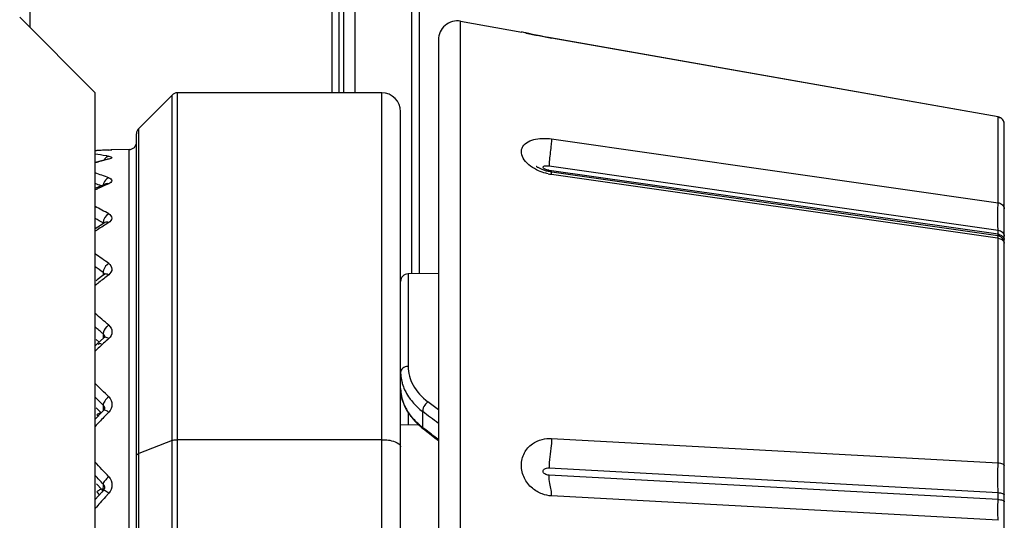
# Model space of a CAD drawing. Units: millimetres. Extents: x -891 to 0, y 0 to 630.
# Drawn here: x -231 to -205, y 446 to 460 of the extents above; entities that cross this region are included whole.
import ezdxf

# ---------------------------------------------------------------- set-up
doc = ezdxf.new("R2010")
doc.units = ezdxf.units.MM
doc.header["$LTSCALE"] = 3
for name, color, linetype in [('511600000073DXF_CONTINUOUS_LINE', 7, 'Continuous'), ('600304700000DXF_CONTINUOUS_LINE', 7, 'Continuous'), ('FM4800_REAR_DXF_CONTINUOUS_LINE', 7, 'Continuous'), ('LH5000_BRACKDXF_CONTINUOUS_LINE', 7, 'Continuous')]:
    doc.layers.add(name, color=color, linetype=linetype)

msp = doc.modelspace()

# ---------------------------------------------------------------- linework, layer by layer
at = {"layer": '511600000073DXF_CONTINUOUS_LINE', "color": 7, "linetype": 'Continuous'}
for p, q in [((-227.73609, 456.66892), (-226.85325, 457.55176)), ((-221.29467, 457.61034), (-226.71183, 457.61034)), ((-220.79467, 382.61034), (-220.79467, 457.11029)), ((-227.79467, 390.14128), (-227.79467, 456.5275)), ((-228.81036, 456.08137), (-228.89088, 456.07562)), ((-228.67552, 456.08919), (-228.81036, 456.08137)), ((-228.53519, 456.09541), (-228.67552, 456.08919)), ((-228.5312, 456.09549), (-228.5058, 456.09647)), ((-228.45729, 456.09849), (-228.46901, 456.09798)), ((-228.45778, 456.09846), (-228.44886, 456.09885)), ((-228.44886, 456.09885), (-228.44623, 456.09897)), ((-227.99118, 456.10691), (-228.44881, 456.09892)), ((-228.7622, 455.80206), (-228.89088, 455.76815)), ((-228.64635, 455.18273), (-228.79462, 455.11719)), ((-228.60564, 455.20037), (-228.64635, 455.18273)), ((-228.79462, 455.11719), (-228.89088, 455.07333)), ((-228.67158, 454.14775), (-228.81936, 454.0559)), ((-228.63211, 454.17197), (-228.67158, 454.14775)), ((-228.81936, 454.0559), (-228.89088, 454.01056)), ((-228.65011, 452.79865), (-228.68961, 452.76802)), ((-228.64012, 452.80624), (-228.63861, 452.80968)), ((-228.83697, 452.65277), (-228.86524, 452.63036)), ((-228.68961, 452.76802), (-228.83697, 452.65277)), ((-228.84897, 450.95144), (-228.89088, 450.91255)), ((-228.66249, 451.12257), (-228.84897, 450.95144)), ((-228.71013, 449.15446), (-228.89088, 448.96847)), ((-228.6707, 449.19482), (-228.71013, 449.15446)), ((-228.71516, 447.03037), (-228.89088, 446.83601)), ((-228.67583, 447.07375), (-228.71516, 447.03037))]:
    msp.add_line(p, q, dxfattribs=at)
at = {"layer": '511600000073DXF_CONTINUOUS_LINE', "color": 9, "linetype": 'Continuous'}
for p, q in [((-226.85325, 390.50611), (-226.85325, 457.55176)), ((-226.71183, 390.53318), (-226.71183, 457.61034)), ((-221.29467, 382.69168), (-221.29467, 457.61034)), ((-227.73609, 390.19609), (-227.73609, 456.66892)), ((-228.55983, 455.93566), (-228.5312, 455.93091)), ((-228.5312, 456.09549), (-228.53519, 456.09541)), ((-227.99118, 429.11377), (-227.99118, 456.10691)), ((-228.67916, 452.85111), (-228.68017, 452.77532)), ((-228.67916, 451.22557), (-228.68107, 451.10556)), ((-228.67916, 449.33827), (-228.68238, 449.18282)), ((-226.85325, 448.40051), (-227.73609, 448.05838)), ((-221.29467, 448.42321), (-226.71183, 448.42321)), ((-228.67916, 447.24654), (-228.68478, 447.06536)), ((-228.5312, 447.0045), (-228.61985, 446.90522))]:
    msp.add_line(p, q, dxfattribs=at)
at = {"layer": '511600000073DXF_CONTINUOUS_LINE', "color": 7, "linetype": 'Continuous'}
for points in [[(-228.57404, 455.84858), (-228.61342, 455.83913), (-228.7622, 455.80206)], [(-228.55257, 455.85461), (-228.55254, 455.85465), (-228.55571, 455.85358), (-228.56369, 455.85122), (-228.57397, 455.84859)], [(-228.60676, 455.19564), (-228.59972, 455.20241), (-228.59656, 455.20489), (-228.59836, 455.2039), (-228.60564, 455.20037)], [(-228.62354, 454.178), (-228.6236, 454.17796), (-228.62678, 454.17548), (-228.63204, 454.17201)], [(-228.6402, 452.80601), (-228.63917, 452.80855), (-228.6386, 452.8097), (-228.63963, 452.80837), (-228.6429, 452.80485), (-228.64881, 452.79966), (-228.64999, 452.79874)], [(-228.64273, 451.15213), (-228.64287, 451.15069), (-228.64448, 451.14575), (-228.64927, 451.13735), (-228.65873, 451.12617), (-228.66264, 451.12244)], [(-228.64274, 449.25393), (-228.64402, 449.24188), (-228.64826, 449.22798), (-228.65603, 449.21312), (-228.66773, 449.19797), (-228.67077, 449.19476)], [(-228.64275, 447.15333), (-228.64477, 447.13423), (-228.65068, 447.11392), (-228.66036, 447.0944), (-228.67357, 447.0763), (-228.67585, 447.07372)]]:
    msp.add_lwpolyline(points, dxfattribs=at)
for centre, radius, start, end in [((-226.71183, 457.41034), 0.2, 90, 135), ((-221.29467, 457.11034), 0.5, 0, 90), ((-227.59467, 456.5275), 0.2, 135, 180), ((-227.99467, 456.30688), 0.2, 271, 0), ((-229.02903, 469.29495), 13.20884, 272.159936, 272.429923), ((-229.02199, 469.12365), 13.0374, 272.269095, 272.430318)]:
    msp.add_arc(centre, radius, start, end, dxfattribs=at)
at = {"layer": '511600000073DXF_CONTINUOUS_LINE', "color": 9, "linetype": 'Continuous'}
for centre, radius, start, end in [((-228.15959, 446.27154), 9.83099, 93.706862, 94.265959), ((-230.19825, 445.96675), 10.10264, 80.914724, 82.564598), ((-228.16149, 446.30102), 9.80145, 92.931439, 93.706943), ((-228.16301, 446.33064), 9.77179, 92.159357, 92.931396), ((-230.21206, 445.87815), 10.19232, 80.670833, 80.916683), ((-225.90118, 444.97907), 11.18491, 105.030705, 105.503518), ((-225.95016, 445.16345), 10.99414, 103.577794, 105.033398), ((-232.68745, 444.04101), 12.05944, 69.839759, 71.649977), ((-233.00843, 443.49572), 12.4125, 69.827061, 70.62644), ((-222.92322, 442.39791), 13.97915, 113.651181, 114.826622), ((-222.76742, 442.05924), 14.35194, 114.82343, 115.256045), ((-236.27279, 440.47718), 15.93461, 60.932826, 62.402167), ((-236.70682, 439.75774), 16.49323, 60.874034, 61.71303), ((-218.32245, 437.73621), 19.34892, 121.844364, 122.885341), ((-217.98664, 437.21408), 19.96971, 122.881048, 123.095701), ((-241.7052, 434.98441), 22.39098, 53.959169, 55.089367), ((-242.26524, 434.11998), 23.1395, 54.045845, 54.690835), ((-211.30022, 430.84998), 27.89863, 128.143129, 128.831911), ((-210.6817, 430.07953), 28.88664, 128.829387, 129.077204), ((-250.03139, 426.94896), 32.60155, 48.739506, 49.57509), ((-250.78589, 425.8568), 33.6494, 48.930625, 49.407073), ((-199.47123, 419.7178), 42.77113, 133.044971, 133.459287), ((-200.55619, 420.87835), 41.18241, 132.788585, 133.043934), ((-263.19757, 414.89828), 49.01801, 44.991081, 45.582692), ((-264.31692, 413.37799), 50.62797, 45.25809, 45.594445), ((-182.09166, 404.40814), 64.48753, 136.065388, 136.2340994), ((-179.99317, 402.39957), 67.39236, 136.2349671, 136.5160858), ((-286.21919, 394.65782), 78.19157, 42.4575565, 42.8465488), ((-288.33269, 392.03925), 81.27969, 42.7832019, 43.0024748), ((-139.8033, 367.69978), 119.0037, 138.2738363, 138.4702749)]:
    msp.add_arc(centre, radius, start, end, dxfattribs=at)
for points, knots in [([(-228.5312, 455.93091), (-228.56959, 455.92506), (-228.61866, 455.8891), (-228.64621, 455.84323), (-228.65279, 455.82981)], [0, 0, 0, 0, 0.72212314, 1, 1, 1, 1]), ([(-228.5312, 455.93091), (-228.50075, 455.92582), (-228.39193, 455.89527), (-228.50023, 455.85781), (-228.5312, 455.85033)], [0, 0, 0, 0, 0.49213194, 1, 1, 1, 1]), ([(-228.5312, 455.36159), (-228.54965, 455.3561), (-228.62568, 455.31463), (-228.66916, 455.22737), (-228.67725, 455.16217)], [0, 0, 0, 0, 0.22658525, 1, 1, 1, 1]), ([(-228.5312, 455.36159), (-228.49552, 455.3485), (-228.39716, 455.28498), (-228.495, 455.21873), (-228.5312, 455.20288)], [0, 0, 0, 0, 0.49022489, 1, 1, 1, 1]), ([(-228.5312, 454.40483), (-228.49001, 454.38194), (-228.40253, 454.29034), (-228.48979, 454.19853), (-228.5312, 454.17281)], [0, 0, 0, 0, 0.49153769, 1, 1, 1, 1]), ([(-228.67905, 454.16543), (-228.67578, 454.1638), (-228.6696, 454.16036), (-228.66385, 454.15625), (-228.66122, 454.15409)], [0, 0, 0, 0, 0.51872507, 1, 1, 1, 1]), ([(-228.5312, 453.08971), (-228.59554, 453.0539), (-228.66159, 452.96837), (-228.67951, 452.87327), (-228.67916, 452.85111)], [0, 0, 0, 0, 0.76865397, 1, 1, 1, 1]), ([(-228.5312, 453.08971), (-228.48558, 453.05652), (-228.40687, 452.94158), (-228.48557, 452.82726), (-228.5312, 452.79142)], [0, 0, 0, 0, 0.49295766, 1, 1, 1, 1]), ([(-228.5312, 452.79142), (-228.54208, 452.79743), (-228.57825, 452.81442), (-228.62757, 452.81605), (-228.65001, 452.79876)], [0, 0, 0, 0, 0.30487614, 1, 1, 1, 1]), ([(-228.5312, 451.45617), (-228.55201, 451.44238), (-228.62145, 451.38242), (-228.68043, 451.29347), (-228.67916, 451.22557)], [0, 0, 0, 0, 0.26875073, 1, 1, 1, 1]), ([(-228.5312, 451.45617), (-228.48237, 451.41334), (-228.41003, 451.27914), (-228.48248, 451.14578), (-228.5312, 451.10069)], [0, 0, 0, 0, 0.4945586, 1, 1, 1, 1]), ([(-228.5312, 451.10069), (-228.54386, 451.10903), (-228.58129, 451.13094), (-228.64009, 451.14322), (-228.66248, 451.12256)], [0, 0, 0, 0, 0.33233147, 1, 1, 1, 1]), ([(-228.5312, 449.55385), (-228.57187, 449.52341), (-228.63237, 449.4598), (-228.68006, 449.37623), (-228.67916, 449.33827)], [0, 0, 0, 0, 0.57222311, 1, 1, 1, 1]), ([(-228.5312, 449.55385), (-228.48019, 449.50284), (-228.41219, 449.35344), (-228.48034, 449.20477), (-228.5312, 449.15198)], [0, 0, 0, 0, 0.49599351, 1, 1, 1, 1]), ([(-228.66027, 449.20142), (-228.66225, 449.20068), (-228.666, 449.19885), (-228.66924, 449.19621), (-228.67064, 449.19476)], [0, 0, 0, 0, 0.51085574, 1, 1, 1, 1]), ([(-228.5312, 449.15198), (-228.55434, 449.16924), (-228.59295, 449.19369), (-228.64326, 449.20775), (-228.66027, 449.20142)], [0, 0, 0, 0, 0.61394261, 1, 1, 1, 1]), ([(-226.85325, 448.40051), (-226.84337, 448.40434), (-226.79752, 448.4185), (-226.74913, 448.42321), (-226.71183, 448.42321)], [0, 0, 0, 0, 0.22129288, 1, 1, 1, 1]), ([(-221.29467, 448.42321), (-221.17531, 448.42321), (-221.00628, 448.4132), (-220.79467, 448.29629), (-220.79467, 448.22945)], [0, 0, 0, 0, 0.6410014, 1, 1, 1, 1]), ([(-227.79467, 448.00358), (-227.79467, 448.00878), (-227.78638, 448.03655), (-227.75711, 448.05024), (-227.73609, 448.05838)], [0, 0, 0, 0, 0.18745573, 1, 1, 1, 1]), ([(-228.5312, 447.44056), (-228.57021, 447.40891), (-228.62435, 447.35155), (-228.68025, 447.27864), (-228.67916, 447.24654)], [0, 0, 0, 0, 0.6099778, 1, 1, 1, 1]), ([(-228.5312, 447.44056), (-228.47883, 447.38333), (-228.41358, 447.2229), (-228.47893, 447.06297), (-228.5312, 447.0045)], [0, 0, 0, 0, 0.49728852, 1, 1, 1, 1]), ([(-228.5312, 447.0045), (-228.56017, 447.02796), (-228.5964, 447.05395), (-228.66404, 447.08646), (-228.67576, 447.07369)], [0, 0, 0, 0, 0.6825806, 1, 1, 1, 1])]:
    msp.add_open_spline(points, degree=3, knots=knots, dxfattribs=at)
for points in [[(-228.5312, 455.85033), (-228.54531, 455.85241), (-228.56007, 455.8518), (-228.57395, 455.84851)], [(-228.5312, 455.20288), (-228.5552, 455.2099), (-228.58309, 455.20978), (-228.60616, 455.20015)], [(-228.5312, 454.40483), (-228.61726, 454.36752), (-228.68048, 454.25927), (-228.67916, 454.16549)], [(-228.5312, 454.17281), (-228.5621, 454.18607), (-228.60336, 454.18955), (-228.63205, 454.17203)], [(-228.67916, 452.85111), (-228.6596, 452.83797), (-228.64255, 452.81409), (-228.64274, 452.79053)], [(-228.67916, 451.22557), (-228.65809, 451.20816), (-228.64248, 451.17944), (-228.64274, 451.15211)], [(-228.67916, 449.33827), (-228.65702, 449.31711), (-228.64237, 449.28454), (-228.64274, 449.25391)], [(-228.67916, 447.24654), (-228.65623, 447.22231), (-228.64214, 447.18667), (-228.64276, 447.15331)]]:
    msp.add_open_spline(points, degree=3, dxfattribs=at)
at = {"layer": '600304700000DXF_CONTINUOUS_LINE', "color": 7, "linetype": 'Continuous'}
for p, q in [((-222.31258, 487.26984), (-222.31258, 457.61034)), ((-220.30528, 480.99389), (-220.30528, 452.81888))]:
    msp.add_line(p, q, dxfattribs=at)
at = {"layer": '600304700000DXF_CONTINUOUS_LINE', "color": 9, "linetype": 'Continuous'}
for p, q in [((-222.01258, 487.26984), (-222.01258, 457.61034)), ((-220.50528, 480.7965), (-220.50528, 452.81377)), ((-222.31213, 469.31034), (-222.3123, 457.61034))]:
    msp.add_line(p, q, dxfattribs=at)
at = {"layer": 'FM4800_REAR_DXF_CONTINUOUS_LINE', "color": 9, "linetype": 'Continuous'}
for p, q in [((-222.61224, 457.61034), (-222.61224, 469.31034)), ((-230.62293, 466.66251), (-230.62293, 459.3424)), ((-228.82315, 449.1), (-228.84936, 449.08305)), ((-228.82315, 447.05722), (-228.84936, 447.03794)), ((-228.71506, 447.10761), (-228.71533, 447.10789))]:
    msp.add_line(p, q, dxfattribs=at)
at = {"layer": 'FM4800_REAR_DXF_CONTINUOUS_LINE', "color": 7, "linetype": 'Continuous'}
for p, q in [((-222.42097, 457.61034), (-222.42097, 469.31034)), ((-230.89088, 459.61034), (-228.89088, 457.61034)), ((-228.89088, 427.61102), (-228.89088, 457.60967)), ((-228.78856, 451.00695), (-228.86833, 451.07732)), ((-228.71913, 449.12532), (-228.85996, 449.26434)), ((-228.71412, 447.10662), (-228.85479, 447.256))]:
    msp.add_line(p, q, dxfattribs=at)
at = {"layer": 'FM4800_REAR_DXF_CONTINUOUS_LINE', "color": 9, "linetype": 'Continuous'}
msp.add_arc((-229.28934, 446.52817), 0.67338, 40.27265, 49.202829, dxfattribs=at)
at = {"layer": 'FM4800_REAR_DXF_CONTINUOUS_LINE', "color": 7, "linetype": 'Continuous'}
msp.add_arc((-228.85851, 446.97056), 0.19851, 28.321366, 43.806242, dxfattribs=at)
at = {"layer": 'FM4800_REAR_DXF_CONTINUOUS_LINE', "color": 9, "linetype": 'Continuous'}
for points, knots in [([(-228.72744, 450.95302), (-228.73233, 450.95733), (-228.76349, 450.97258), (-228.7993, 450.95763), (-228.82315, 450.9456)], [0, 0, 0, 0, 0.19611526, 1, 1, 1, 1]), ([(-228.73194, 449.13208), (-228.73761, 449.13339), (-228.77109, 449.13343), (-228.80046, 449.11445), (-228.82315, 449.1)], [0, 0, 0, 0, 0.17807204, 1, 1, 1, 1]), ([(-228.71519, 447.10761), (-228.72424, 447.11652), (-228.77359, 447.09403), (-228.80085, 447.07395), (-228.82315, 447.05722)], [0, 0, 0, 0, 0.31293049, 1, 1, 1, 1])]:
    msp.add_open_spline(points, degree=3, knots=knots, dxfattribs=at)
msp.add_open_spline([(-228.84936, 449.08305), (-228.8319, 449.06897), (-228.81551, 449.05349), (-228.80021, 449.03709)], degree=3, dxfattribs=at)
at = {"layer": 'LH5000_BRACKDXF_CONTINUOUS_LINE', "color": 7, "linetype": 'Continuous'}
for p, q in [((-219.20785, 459.50687), (-217.58521, 459.22075)), ((-217.30265, 459.15968), (-217.3946, 459.17896)), ((-217.20094, 459.13904), (-217.30265, 459.15968)), ((-217.09427, 459.11803), (-217.20094, 459.13904)), ((-216.98605, 459.09731), (-217.09427, 459.11803)), ((-216.87733, 459.07709), (-216.98605, 459.09731)), ((-219.79467, 459.01447), (-219.79467, 431.22324)), ((-204.79467, 428.44485), (-204.79467, 456.77566)), ((-216.78574, 455.5123), (-216.8079, 455.51546)), ((-204.96642, 453.82606), (-216.78574, 455.5123)), ((-204.95688, 453.82447), (-204.96642, 453.82606)), ((-204.79467, 453.62807), (-204.79625, 453.6531)), ((-219.79467, 452.8278), (-220.59816, 452.81377)), ((-220.73033, 449.415), (-220.6879, 449.31031)), ((-220.6879, 449.31031), (-220.63517, 449.20738)), ((-220.63517, 449.20738), (-220.57245, 449.10685)), ((-220.57245, 449.10685), (-220.50009, 449.00929)), ((-220.31531, 448.81453), (-220.79467, 448.81034)), ((-220.32798, 448.82544), (-220.22917, 448.74034)), ((-220.22917, 448.74034), (-220.18846, 448.70853))]:
    msp.add_line(p, q, dxfattribs=at)
at = {"layer": 'LH5000_BRACKDXF_CONTINUOUS_LINE', "color": 9, "linetype": 'Continuous'}
for p, q in [((-219.20785, 431.13604), (-219.20785, 459.50687)), ((-217.46657, 459.19415), (-217.59443, 459.22236)), ((-216.79467, 459.06192), (-216.79462, 459.06222)), ((-204.95994, 456.97232), (-216.79467, 459.06192)), ((-204.95994, 456.97232), (-204.9599, 456.97271)), ((-204.95994, 454.69965), (-204.95994, 456.97232)), ((-216.79467, 456.39018), (-204.95994, 454.69965)), ((-216.86094, 455.676), (-204.95994, 453.97444)), ((-204.95994, 453.86271), (-216.86094, 455.55654)), ((-216.86044, 455.53434), (-216.86094, 455.55654)), ((-216.85964, 455.52369), (-216.86044, 455.53434)), ((-204.97565, 453.76144), (-216.79467, 455.44972)), ((-204.96118, 453.82513), (-204.95999, 453.85392)), ((-204.95994, 453.86271), (-204.95994, 453.97444)), ((-204.95994, 453.7592), (-204.97565, 453.76144)), ((-204.95994, 447.80928), (-204.95994, 453.75919)), ((-220.59816, 452.81377), (-220.59816, 450.3615)), ((-220.59816, 449.14806), (-220.59816, 448.81206)), ((-220.20889, 448.74531), (-220.20889, 449.16779)), ((-220.1783, 448.72203), (-220.20889, 448.74531)), ((-216.79467, 448.455), (-204.95994, 447.80928)), ((-216.86094, 447.67481), (-204.95994, 447.0201)), ((-204.95994, 446.83931), (-216.86094, 447.48152)), ((-204.95994, 446.28759), (-216.79467, 446.93332)), ((-204.95994, 446.83931), (-204.95994, 447.0201))]:
    msp.add_line(p, q, dxfattribs=at)
at = {"layer": 'LH5000_BRACKDXF_CONTINUOUS_LINE', "color": 7, "linetype": 'Continuous'}
for points in [[(-217.3946, 459.17896), (-217.4724, 459.19569), (-217.50484, 459.20277)], [(-204.95989, 456.97271), (-216.82007, 459.06674), (-216.87733, 459.07709)], [(-204.79467, 456.77576), (-204.79625, 456.80079), (-204.80094, 456.82544), (-204.80868, 456.8493), (-204.81935, 456.872), (-204.83278, 456.89319), (-204.84876, 456.91254), (-204.86703, 456.92973), (-204.88731, 456.9445), (-204.90928, 456.95661), (-204.93259, 456.96588), (-204.95688, 456.97215), (-204.95989, 456.97271)], [(-216.80791, 455.51546), (-216.82272, 455.51769), (-216.84954, 455.52235), (-216.87551, 455.52756), (-216.90114, 455.53338), (-216.92641, 455.53976), (-216.9509, 455.54656), (-216.97476, 455.55377), (-216.99786, 455.56134), (-217.02006, 455.56916), (-217.04148, 455.57726), (-217.06204, 455.58557), (-217.08165, 455.59403), (-217.10035, 455.60262), (-217.11816, 455.61131), (-217.13492, 455.62), (-217.15035, 455.6285), (-217.16452, 455.63677), (-217.17724, 455.64463), (-217.18796, 455.65164), (-217.19671, 455.65766), (-217.20097, 455.66071)], [(-204.84876, 453.76485), (-204.86703, 453.78204), (-204.88731, 453.79681), (-204.90928, 453.80892), (-204.93259, 453.81819), (-204.95688, 453.82447)], [(-204.81936, 453.72432), (-204.83278, 453.74551), (-204.84876, 453.76485)], [(-204.79625, 453.6531), (-204.80094, 453.67775), (-204.80869, 453.70161), (-204.81936, 453.72432)], [(-220.79467, 449.77926), (-220.79363, 449.73348), (-220.78338, 449.62721), (-220.76223, 449.52084), (-220.73033, 449.415)], [(-220.50009, 449.00929), (-220.41846, 448.91529), (-220.32798, 448.82544)], [(-220.1885, 448.70856), (-220.06496, 448.6142), (-219.88372, 448.47417), (-219.79467, 448.40443)]]:
    msp.add_lwpolyline(points, dxfattribs=at)
for centre, radius, start in [((-219.29467, 459.01447), 0.5, 80), ((-220.59467, 452.6138), 0.2, 91)]:
    msp.add_arc(centre, radius, start, 180, dxfattribs=at)
at = {"layer": 'LH5000_BRACKDXF_CONTINUOUS_LINE', "color": 9, "linetype": 'Continuous'}
for centre, radius, start, end in [((-213.49559, 477.59946), 18.82882, 257.824942, 259.908849), ((-204.99481, 456.77424), 0.20102, 53.938722, 62.436782), ((-204.99336, 456.77653), 0.19832, 44.519404, 53.887698), ((-204.99455, 456.77545), 0.19993, 27.319603, 44.499909), ((-204.99144, 456.77734), 0.1963, 25.324064, 27.24599), ((-204.99507, 456.77568), 0.20029, 18.990544, 25.309808), ((-204.99751, 456.7748), 0.20288, 16.572859, 19.000551), ((-204.99796, 456.77466), 0.20335, 10.624634, 16.573393), ((-204.99652, 456.77494), 0.20188, 8.336155, 10.622002), ((-204.99192, 456.77553), 0.19725, 0.038431, 8.362164), ((-216.61142, 456.70442), 1.26805, 257.456584, 260.553726), ((-216.63554, 456.56266), 1.12426, 260.580753, 261.862741), ((-205.68932, 453.86206), 0.72938, 359.360747, 0.051068), ((-204.99339, 453.62732), 0.23775, 74.521089, 81.912063), ((-204.92408, 453.70398), 0.12941, 0.0773, 11.159963), ((-204.91433, 453.60639), 0.11965, 0.066467, 10.340039), ((-219.8295, 449.77951), 0.96517, 180.006968, 183.010221), ((-219.81692, 449.78008), 0.97777, 183.004792, 183.37159), ((-219.79714, 449.78149), 0.99759, 183.385715, 187.73979), ((-242.83111, 419.76978), 37.38151, 51.957108, 52.492799), ((-219.51967, 449.86857), 1.28986, 205.264745, 207.42904), ((-219.46197, 449.89893), 1.35506, 207.444618, 211.455472), ((-242.71052, 419.25636), 37.43017, 52.249184, 53.046764), ((-219.0454, 450.25549), 1.9064, 229.117196, 232.388308), ((-241.46978, 420.78338), 35.12684, 51.898875, 52.689694)]:
    msp.add_arc(centre, radius, start, end, dxfattribs=at)
for points in [[(-204.95994, 456.97232), (-204.93977, 456.96876), (-204.91994, 456.96193), (-204.90179, 456.95244)], [(-204.92994, 453.85645), (-204.90183, 453.84866), (-204.87442, 453.8354), (-204.85187, 453.8169)], [(-204.95994, 453.75919), (-204.93997, 453.75646), (-204.92016, 453.75125), (-204.90149, 453.74365)]]:
    msp.add_open_spline(points, degree=3, dxfattribs=at)
for points, knots in [([(-217.1395, 455.54858), (-217.21442, 455.58124), (-217.35514, 455.65994), (-217.52158, 455.81615), (-217.59884, 455.98079), (-217.59346, 456.10745), (-217.5467, 456.2214), (-217.41466, 456.33001), (-217.2144, 456.39262), (-217.00182, 456.40933), (-216.86091, 456.39964), (-216.79467, 456.39018)], [0, 0, 0, 0, 0.14633358, 0.28591952, 0.40413924, 0.45678386, 0.50862248, 0.6203201, 0.74797727, 0.88019901, 1, 1, 1, 1]), ([(-216.79467, 456.39018), (-216.79391, 456.33984), (-216.80541, 456.22206), (-216.82713, 456.03708), (-216.84938, 455.84967), (-216.86103, 455.72876), (-216.86094, 455.676)], [0, 0, 0, 0, 0.2105279, 0.49327917, 0.7793985, 1, 1, 1, 1]), ([(-216.92117, 455.56906), (-216.93657, 455.57352), (-216.96384, 455.58348), (-216.99643, 455.60329), (-217.01471, 455.62278), (-217.01875, 455.63911), (-217.01452, 455.65431), (-216.99475, 455.66915), (-216.94257, 455.68419), (-216.89511, 455.68096), (-216.86094, 455.676)], [0, 0, 0, 0, 0.1614646, 0.28991281, 0.3837459, 0.41989997, 0.45401968, 0.5362982, 0.65225534, 1, 1, 1, 1]), ([(-216.88681, 455.46663), (-216.90706, 455.47112), (-216.99311, 455.49231), (-217.07728, 455.52146), (-217.1395, 455.54858)], [0, 0, 0, 0, 0.23402308, 1, 1, 1, 1]), ([(-216.86094, 455.55654), (-216.8664, 455.5573), (-216.88668, 455.56045), (-216.90676, 455.56489), (-216.92117, 455.56906)], [0, 0, 0, 0, 0.26895031, 1, 1, 1, 1]), ([(-216.79467, 455.44972), (-216.79445, 455.46674), (-216.79273, 455.48662), (-216.80202, 455.51462), (-216.8079, 455.51546)], [0, 0, 0, 0, 0.74135181, 1, 1, 1, 1]), ([(-204.95994, 453.97444), (-204.9599, 454.02966), (-204.96744, 454.15109), (-204.96935, 454.33895), (-204.96781, 454.52556), (-204.95926, 454.64569), (-204.95994, 454.69965)], [0, 0, 0, 0, 0.22836104, 0.50270097, 0.77681523, 1, 1, 1, 1]), ([(-204.95994, 454.69965), (-204.91652, 454.69322), (-204.83405, 454.65783), (-204.79467, 454.57336), (-204.79467, 454.53412)], [0, 0, 0, 0, 0.52796558, 1, 1, 1, 1]), ([(-204.95994, 453.75919), (-204.95983, 453.76995), (-204.95995, 453.7873), (-204.96148, 453.80964), (-204.96374, 453.81977), (-204.96521, 453.82589), (-204.96642, 453.82606)], [0, 0, 0, 0, 0.47631149, 0.78468959, 0.94577439, 1, 1, 1, 1]), ([(-204.95994, 453.97444), (-204.91675, 453.96825), (-204.83524, 453.93515), (-204.79467, 453.85249), (-204.79467, 453.81431)], [0, 0, 0, 0, 0.53336249, 1, 1, 1, 1]), ([(-204.85187, 453.8169), (-204.84477, 453.81107), (-204.81943, 453.78706), (-204.80207, 453.75425), (-204.79712, 453.72902)], [0, 0, 0, 0, 0.26335294, 1, 1, 1, 1]), ([(-204.90149, 453.74365), (-204.87515, 453.73293), (-204.82806, 453.70307), (-204.80114, 453.65279), (-204.79662, 453.62787)], [0, 0, 0, 0, 0.52890124, 1, 1, 1, 1]), ([(-220.59816, 450.3615), (-220.64695, 450.36085), (-220.72096, 450.33973), (-220.78319, 450.27136), (-220.79467, 450.2294), (-220.79467, 450.20959)], [0, 0, 0, 0, 0.54092832, 0.78040777, 1, 1, 1, 1]), ([(-220.79467, 450.20959), (-220.79467, 450.18915), (-220.79213, 450.10616), (-220.77939, 450.02353), (-220.76463, 449.96273)], [0, 0, 0, 0, 0.24621518, 1, 1, 1, 1]), ([(-220.59816, 450.3615), (-220.59816, 450.1921), (-220.48764, 449.82187), (-220.2286, 449.54466), (-220.07096, 449.42367)], [0, 0, 0, 0, 0.46017699, 1, 1, 1, 1]), ([(-220.76463, 449.96273), (-220.7602, 449.94449), (-220.74025, 449.87054), (-220.71284, 449.79864), (-220.6886, 449.74616)], [0, 0, 0, 0, 0.24514939, 1, 1, 1, 1]), ([(-220.68615, 449.31805), (-220.69887, 449.34501), (-220.74422, 449.45054), (-220.77421, 449.56287), (-220.78565, 449.64714)], [0, 0, 0, 0, 0.25951032, 1, 1, 1, 1]), ([(-220.6886, 449.74616), (-220.67962, 449.72671), (-220.6408, 449.64797), (-220.5941, 449.57317), (-220.55528, 449.51937)], [0, 0, 0, 0, 0.24410107, 1, 1, 1, 1]), ([(-220.55528, 449.51937), (-220.53208, 449.48723), (-220.43028, 449.35743), (-220.30841, 449.24378), (-220.20889, 449.16779)], [0, 0, 0, 0, 0.24046227, 1, 1, 1, 1]), ([(-220.07096, 449.42367), (-220.11502, 449.39114), (-220.16832, 449.32657), (-220.20726, 449.23417), (-220.21261, 449.1874), (-220.20889, 449.16779)], [0, 0, 0, 0, 0.54678553, 0.80075381, 1, 1, 1, 1]), ([(-220.29316, 448.81416), (-220.32608, 448.84267), (-220.44797, 448.95593), (-220.55384, 449.087), (-220.6179, 449.19181)], [0, 0, 0, 0, 0.26172186, 1, 1, 1, 1]), ([(-220.18849, 448.70858), (-220.19664, 448.71483), (-220.20482, 448.72772), (-220.2082, 448.74146), (-220.20889, 448.74531)], [0, 0, 0, 0, 0.72417391, 1, 1, 1, 1]), ([(-216.79467, 446.93331), (-216.87821, 446.93787), (-217.06182, 446.97858), (-217.32615, 447.12886), (-217.53722, 447.39601), (-217.6229, 447.7397), (-217.54098, 448.07882), (-217.32424, 448.32415), (-217.05734, 448.44113), (-216.87677, 448.45948), (-216.79467, 448.45501)], [0, 0, 0, 0, 0.10302909, 0.22789898, 0.36745241, 0.51051618, 0.64914666, 0.77995816, 0.89875174, 1, 1, 1, 1]), ([(-216.79467, 448.45501), (-216.79411, 448.3915), (-216.81056, 448.1306), (-216.86114, 447.87235), (-216.86094, 447.67481)], [0, 0, 0, 0, 0.2432891, 1, 1, 1, 1]), ([(-216.86094, 447.48152), (-216.90042, 447.48347), (-216.96876, 447.49679), (-217.02747, 447.57125), (-217.00805, 447.62673), (-216.97323, 447.65637), (-216.92201, 447.67464), (-216.88253, 447.67608), (-216.86094, 447.67481)], [0, 0, 0, 0, 0.29671582, 0.5040924, 0.5987324, 0.7075716, 0.83762116, 1, 1, 1, 1]), ([(-204.95994, 447.0201), (-204.95991, 447.0878), (-204.96634, 447.21932), (-204.96988, 447.41491), (-204.96647, 447.61033), (-204.95944, 447.74175), (-204.95994, 447.80928)], [0, 0, 0, 0, 0.25727913, 0.50020698, 0.74332649, 1, 1, 1, 1]), ([(-204.95994, 447.80929), (-204.93807, 447.80789), (-204.89685, 447.80237), (-204.84018, 447.78746), (-204.79467, 447.76008), (-204.79467, 447.7381)], [0, 0, 0, 0, 0.3509566, 0.64811487, 1, 1, 1, 1]), ([(-216.79467, 446.93331), (-216.79422, 446.9858), (-216.79877, 447.09731), (-216.84789, 447.27563), (-216.86101, 447.40791), (-216.86094, 447.48152)], [0, 0, 0, 0, 0.28463848, 0.60076798, 1, 1, 1, 1]), ([(-204.95994, 446.28759), (-204.95928, 446.38015), (-204.97789, 446.56402), (-204.9599, 446.74787), (-204.95994, 446.83931)], [0, 0, 0, 0, 0.50308054, 1, 1, 1, 1]), ([(-204.95994, 447.0201), (-204.91986, 447.01787), (-204.8658, 447.01002), (-204.80946, 446.98562), (-204.79467, 446.9662), (-204.79467, 446.95796)], [0, 0, 0, 0, 0.65204931, 0.86620344, 1, 1, 1, 1]), ([(-204.95994, 446.83931), (-204.9199, 446.83717), (-204.86598, 446.82958), (-204.8098, 446.80649), (-204.79467, 446.7877), (-204.79467, 446.77972)], [0, 0, 0, 0, 0.65579076, 0.86944396, 1, 1, 1, 1])]:
    msp.add_open_spline(points, degree=3, knots=knots, dxfattribs=at)

doc.saveas('drawing.dxf')
